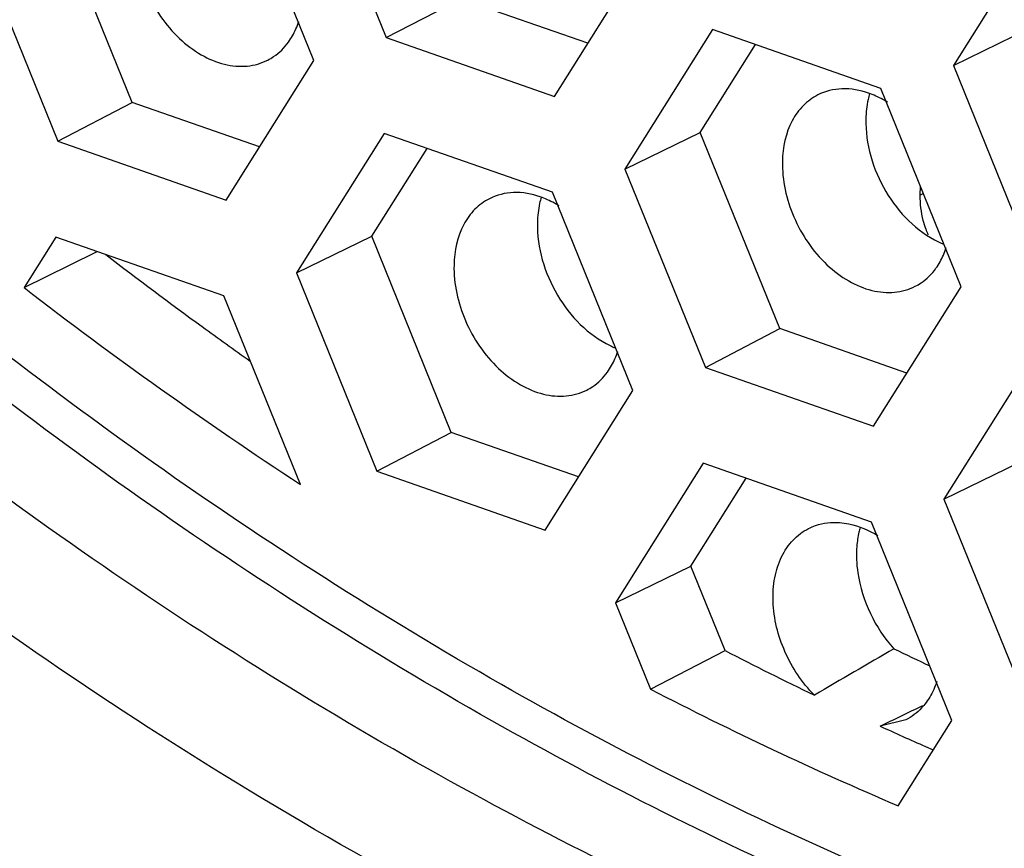
# Model space of a CAD drawing. Units: inches. Extents: x 0 to 415, y 0 to 292.
# Drawn here: x 236 to 243, y 155 to 160 of the extents above; entities that cross this region are included whole.
import ezdxf

# ---------------------------------------------------------------- set-up
doc = ezdxf.new("R2010")
doc.units = ezdxf.units.IN
doc.header["$MEASUREMENT"] = 0
doc.layers.add('Layer 1', color=7, linetype='Continuous')

# ---------------------------------------------------------------- blocks, each defined once
blk = doc.blocks.new('block 871')
at = {"layer": 'Layer 1', "color": 7, "lineweight": 25}
blk.add_lwpolyline([(238.8757, 157.3937), (239.9946, 157.0027)], dxfattribs=at)
blk = doc.blocks.new('block 876')
at = {"layer": 'Layer 1', "color": 7, "lineweight": 25}
blk.add_lwpolyline([(240.2171, 157.3566), (239.3706, 157.6524)], dxfattribs=at)
blk = doc.blocks.new('block 879')
at = {"layer": 'Layer 1', "color": 7, "lineweight": 25}
blk.add_lwpolyline([(242.166, 157.0557), (241.047, 157.4467)], dxfattribs=at)
blk = doc.blocks.new('block 880')
at = {"layer": 'Layer 1', "color": 7, "lineweight": 25}
blk.add_lwpolyline([(237.858, 158.561), (236.7391, 158.952)], dxfattribs=at)
blk = doc.blocks.new('block 881')
at = {"layer": 'Layer 1', "color": 7, "lineweight": 25}
blk.add_lwpolyline([(236.7529, 159.5893), (237.8718, 159.1983)], dxfattribs=at)
blk = doc.blocks.new('block 882')
at = {"layer": 'Layer 1', "color": 7, "lineweight": 25}
blk.add_lwpolyline([(241.0608, 158.084), (242.1797, 157.693)], dxfattribs=at)
blk = doc.blocks.new('block 887')
at = {"layer": 'Layer 1', "color": 7, "lineweight": 25}
blk.add_lwpolyline([(242.4022, 158.0469), (241.5558, 158.3426)], dxfattribs=at)
blk = doc.blocks.new('block 888')
at = {"layer": 'Layer 1', "color": 7, "lineweight": 25}
blk.add_lwpolyline([(238.0943, 159.5522), (237.2478, 159.848)], dxfattribs=at)
blk = doc.blocks.new('block 892')
at = {"layer": 'Layer 1', "color": 7, "lineweight": 25}
blk.add_lwpolyline([(240.0432, 159.251), (238.9242, 159.642)], dxfattribs=at)
blk = doc.blocks.new('block 895')
at = {"layer": 'Layer 1', "color": 7, "lineweight": 25}
blk.add_lwpolyline([(238.938, 160.2793), (240.057, 159.8883)], dxfattribs=at)
blk = doc.blocks.new('block 902')
at = {"layer": 'Layer 1', "color": 7, "lineweight": 25}
blk.add_lwpolyline([(240.2794, 160.2422), (239.433, 160.538)], dxfattribs=at)
blk = doc.blocks.new('block 907')
at = {"layer": 'Layer 1', "color": 7, "lineweight": 25}
blk.add_lwpolyline([(242.2283, 159.9413), (241.1094, 160.3323)], dxfattribs=at)
blk = doc.blocks.new('block 943')
at = {"layer": 'Layer 1', "color": 7, "lineweight": 25}
blk.add_lwpolyline([(242.3945, 155.7386), (242.2235, 155.6976)], dxfattribs=at)
blk = doc.blocks.new('block 1048')
at = {"layer": 'Layer 1', "color": 7, "lineweight": 25}
blk.add_lwpolyline([(236.2177, 160.9089), (236.7529, 159.5893)], dxfattribs=at)
blk = doc.blocks.new('block 1122')
at = {"layer": 'Layer 1', "color": 7, "lineweight": 25}
blk.add_lwpolyline([(237.2478, 159.848), (236.7186, 161.153)], dxfattribs=at)
blk = doc.blocks.new('block 1125')
at = {"layer": 'Layer 1', "color": 7, "lineweight": 25}
blk.add_lwpolyline([(238.3672, 157.3056), (237.858, 158.561)], dxfattribs=at)
blk = doc.blocks.new('block 1128')
at = {"layer": 'Layer 1', "color": 7, "lineweight": 25}
blk.add_lwpolyline([(238.3405, 158.7134), (238.8757, 157.3937)], dxfattribs=at)
blk = doc.blocks.new('block 1131')
at = {"layer": 'Layer 1', "color": 7, "lineweight": 25}
blk.add_lwpolyline([(239.3706, 157.6524), (238.8414, 158.9574)], dxfattribs=at)
blk = doc.blocks.new('block 1134')
at = {"layer": 'Layer 1', "color": 7, "lineweight": 25}
blk.add_lwpolyline([(238.4556, 160.127), (237.9204, 161.4466)], dxfattribs=at)
blk = doc.blocks.new('block 1137')
at = {"layer": 'Layer 1', "color": 7, "lineweight": 25}
blk.add_lwpolyline([(240.4633, 156.5181), (240.6964, 155.9433)], dxfattribs=at)
blk = doc.blocks.new('block 1138')
at = {"layer": 'Layer 1', "color": 7, "lineweight": 25}
blk.add_lwpolyline([(238.4028, 161.5989), (238.938, 160.2793)], dxfattribs=at)
blk = doc.blocks.new('block 1141')
at = {"layer": 'Layer 1', "color": 7, "lineweight": 25}
blk.add_lwpolyline([(241.1918, 156.2008), (240.9642, 156.7621)], dxfattribs=at)
blk = doc.blocks.new('block 1145')
at = {"layer": 'Layer 1', "color": 7, "lineweight": 25}
blk.add_lwpolyline([(240.5784, 157.9314), (240.0432, 159.251)], dxfattribs=at)
blk = doc.blocks.new('block 1148')
at = {"layer": 'Layer 1', "color": 7, "lineweight": 25}
blk.add_lwpolyline([(240.5256, 159.4036), (241.0608, 158.084)], dxfattribs=at)
blk = doc.blocks.new('block 1151')
at = {"layer": 'Layer 1', "color": 7, "lineweight": 25}
blk.add_lwpolyline([(241.5558, 158.3426), (241.0265, 159.6477)], dxfattribs=at)
blk = doc.blocks.new('block 1154')
at = {"layer": 'Layer 1', "color": 7, "lineweight": 25}
blk.add_lwpolyline([(242.7012, 155.7361), (242.166, 157.0557)], dxfattribs=at)
blk = doc.blocks.new('block 1157')
at = {"layer": 'Layer 1', "color": 7, "lineweight": 25}
blk.add_lwpolyline([(242.6484, 157.208), (243.1836, 155.8884)], dxfattribs=at)
blk = doc.blocks.new('block 1163')
at = {"layer": 'Layer 1', "color": 7, "lineweight": 25}
blk.add_lwpolyline([(242.7635, 158.6216), (242.2283, 159.9413)], dxfattribs=at)
blk = doc.blocks.new('block 1210')
at = {"layer": 'Layer 1', "color": 7, "lineweight": 25}
blk.add_lwpolyline([(242.7108, 160.0936), (243.2459, 158.774)], dxfattribs=at)
blk = doc.blocks.new('block 1427')
at = {"layer": 'Layer 1', "color": 7, "lineweight": 25}
blk.add_lwpolyline([(242.4912, 159.2306), (242.4925, 159.2899)], dxfattribs=at)
blk = doc.blocks.new('block 1749')
at = {"layer": 'Layer 1', "color": 7, "lineweight": 25}
blk.add_lwpolyline([(236.7391, 158.952), (236.5279, 158.616)], dxfattribs=at)
blk = doc.blocks.new('block 1847')
at = {"layer": 'Layer 1', "color": 7, "lineweight": 25}
blk.add_lwpolyline([(237.8718, 159.1983), (238.4556, 160.127)], dxfattribs=at)
blk = doc.blocks.new('block 1850')
at = {"layer": 'Layer 1', "color": 7, "lineweight": 25}
blk.add_lwpolyline([(238.9242, 159.642), (238.3405, 158.7134)], dxfattribs=at)
blk = doc.blocks.new('block 1853')
at = {"layer": 'Layer 1', "color": 7, "lineweight": 25}
blk.add_lwpolyline([(238.8414, 158.9574), (239.2092, 159.5425)], dxfattribs=at)
blk = doc.blocks.new('block 1856')
at = {"layer": 'Layer 1', "color": 7, "lineweight": 25}
blk.add_lwpolyline([(240.057, 159.8883), (240.6407, 160.8169)], dxfattribs=at)
blk = doc.blocks.new('block 1859')
at = {"layer": 'Layer 1', "color": 7, "lineweight": 25}
blk.add_lwpolyline([(241.1094, 160.3323), (240.5256, 159.4036)], dxfattribs=at)
blk = doc.blocks.new('block 1862')
at = {"layer": 'Layer 1', "color": 7, "lineweight": 25}
blk.add_lwpolyline([(241.0265, 159.6477), (241.3943, 160.2327)], dxfattribs=at)
blk = doc.blocks.new('block 1865')
at = {"layer": 'Layer 1', "color": 7, "lineweight": 25}
blk.add_lwpolyline([(239.9946, 157.0027), (240.5784, 157.9314)], dxfattribs=at)
blk = doc.blocks.new('block 1867')
at = {"layer": 'Layer 1', "color": 7, "lineweight": 25}
blk.add_lwpolyline([(243.2945, 161.0222), (242.7108, 160.0936)], dxfattribs=at)
blk = doc.blocks.new('block 1868')
at = {"layer": 'Layer 1', "color": 7, "lineweight": 25}
blk.add_lwpolyline([(241.047, 157.4467), (240.4633, 156.5181)], dxfattribs=at)
blk = doc.blocks.new('block 1871')
at = {"layer": 'Layer 1', "color": 7, "lineweight": 25}
blk.add_lwpolyline([(240.9642, 156.7621), (241.332, 157.3471)], dxfattribs=at)
blk = doc.blocks.new('block 1916')
at = {"layer": 'Layer 1', "color": 7, "lineweight": 25}
blk.add_lwpolyline([(242.1797, 157.693), (242.7635, 158.6216)], dxfattribs=at)
blk = doc.blocks.new('block 1919')
at = {"layer": 'Layer 1', "color": 7, "lineweight": 25}
blk.add_lwpolyline([(243.2322, 158.1367), (242.6484, 157.208)], dxfattribs=at)
blk = doc.blocks.new('block 1926')
at = {"layer": 'Layer 1', "color": 7, "lineweight": 25}
blk.add_lwpolyline([(242.3438, 155.1676), (242.7012, 155.7361)], dxfattribs=at)
blk = doc.blocks.new('block 2111')
at = {"layer": 'Layer 1', "color": 7, "lineweight": 25}
blk.add_lwpolyline([(236.7529, 159.5893), (237.2478, 159.848)], dxfattribs=at)
blk = doc.blocks.new('block 2112')
at = {"layer": 'Layer 1', "color": 7, "lineweight": 25}
blk.add_lwpolyline([(238.938, 160.2793), (239.433, 160.538)], dxfattribs=at)
blk = doc.blocks.new('block 2165')
at = {"layer": 'Layer 1', "color": 7, "lineweight": 25}
blk.add_lwpolyline([(238.8757, 157.3937), (239.3706, 157.6524)], dxfattribs=at)
blk = doc.blocks.new('block 2166')
at = {"layer": 'Layer 1', "color": 7, "lineweight": 25}
blk.add_lwpolyline([(241.0608, 158.084), (241.5558, 158.3426)], dxfattribs=at)
blk = doc.blocks.new('block 2173')
at = {"layer": 'Layer 1', "color": 7, "lineweight": 25}
blk.add_lwpolyline([(240.6964, 155.9433), (241.1918, 156.2008)], dxfattribs=at)
blk = doc.blocks.new('block 2174')
at = {"layer": 'Layer 1', "color": 7, "lineweight": 25}
blk.add_lwpolyline([(242.5122, 159.2412), (242.4912, 159.2306)], dxfattribs=at)
blk = doc.blocks.new('block 2178')
at = {"layer": 'Layer 1', "color": 7, "lineweight": 25}
blk.add_lwpolyline([(238.3405, 158.7134), (238.8414, 158.9574)], dxfattribs=at)
blk = doc.blocks.new('block 2179')
at = {"layer": 'Layer 1', "color": 7, "lineweight": 25}
blk.add_lwpolyline([(240.5256, 159.4036), (241.0265, 159.6477)], dxfattribs=at)
blk = doc.blocks.new('block 2180')
at = {"layer": 'Layer 1', "color": 7, "lineweight": 25}
blk.add_lwpolyline([(242.7108, 160.0936), (243.2117, 160.3376)], dxfattribs=at)
blk = doc.blocks.new('block 2186')
at = {"layer": 'Layer 1', "color": 7, "lineweight": 25}
blk.add_lwpolyline([(240.4633, 156.5181), (240.9642, 156.7621)], dxfattribs=at)
blk = doc.blocks.new('block 2251')
at = {"layer": 'Layer 1', "color": 7, "lineweight": 25}
blk.add_lwpolyline([(242.6484, 157.208), (243.1493, 157.4521)], dxfattribs=at)
blk = doc.blocks.new('block 2986')
at = {"layer": 'Layer 1', "color": 7, "lineweight": 25}
blk.add_open_spline([(242.316, 156.2125), (242.1391, 156.11), (241.9625, 156.0071), (241.7862, 155.9036)], degree=3, dxfattribs=at)
blk = doc.blocks.new('block 3033')
at = {"layer": 'Layer 1', "color": 7, "lineweight": 25}
blk.add_open_spline([(242.5276, 159.0065), (242.5321, 158.9934), (242.5369, 158.9804), (242.5422, 158.9676)], degree=3, dxfattribs=at)
blk = doc.blocks.new('block 3039')
at = {"layer": 'Layer 1', "color": 7, "lineweight": 25}
blk.add_open_spline([(240.427, 158.2297), (240.4381, 158.2243), (240.4494, 158.2193), (240.4609, 158.2146)], degree=3, dxfattribs=at)
blk = doc.blocks.new('block 3040')
at = {"layer": 'Layer 1', "color": 7, "lineweight": 25}
blk.add_open_spline([(242.6122, 158.9199), (242.6233, 158.9146), (242.6346, 158.9096), (242.646, 158.9049)], degree=3, dxfattribs=at)
blk = doc.blocks.new('block 3043')
at = {"layer": 'Layer 1', "color": 7, "lineweight": 25}
blk.add_open_spline([(242.6446, 158.832), (242.6516, 158.8483), (242.6578, 158.8649), (242.6632, 158.8818)], degree=3, dxfattribs=at)
blk = doc.blocks.new('block 3044')
at = {"layer": 'Layer 1', "color": 7, "lineweight": 25}
blk.add_open_spline([(240.4594, 158.1418), (240.4665, 158.158), (240.4727, 158.1747), (240.478, 158.1916)], degree=3, dxfattribs=at)
blk = doc.blocks.new('block 3048')
at = {"layer": 'Layer 1', "color": 7, "lineweight": 25}
blk.add_open_spline([(238.3367, 160.3373), (238.3437, 160.3536), (238.3499, 160.3702), (238.3552, 160.3871)], degree=3, dxfattribs=at)
blk = doc.blocks.new('block 3098')
at = {"layer": 'Layer 1', "color": 7, "lineweight": 25}
blk.add_open_spline([(242.2235, 155.6976), (242.3182, 155.7434), (242.4129, 155.7892), (242.5076, 155.8352)], degree=3, dxfattribs=at)
blk = doc.blocks.new('block 3235')
at = {"layer": 'Layer 1', "color": 7, "lineweight": 25}
blk.add_open_spline([(241.1918, 156.2008), (241.3886, 156.0991), (241.5868, 156), (241.7862, 155.9036)], degree=3, dxfattribs=at)
blk = doc.blocks.new('block 3236')
at = {"layer": 'Layer 1', "color": 7, "lineweight": 25}
blk.add_open_spline([(240.6964, 155.9433), (241.2356, 155.6642), (241.7852, 155.4055), (242.3438, 155.1676)], degree=3, dxfattribs=at)
blk = doc.blocks.new('block 3237')
at = {"layer": 'Layer 1', "color": 7, "lineweight": 25}
blk.add_open_spline([(242.316, 156.2125), (242.3951, 156.1741), (242.4745, 156.1362), (242.5541, 156.0987)], degree=3, dxfattribs=at)
blk = doc.blocks.new('block 3238')
at = {"layer": 'Layer 1', "color": 7, "lineweight": 25}
blk.add_open_spline([(242.2235, 155.6976), (242.3236, 155.6517), (242.4241, 155.6065), (242.5248, 155.5619)], degree=3, dxfattribs=at)
blk = doc.blocks.new('block 3278')
at = {"layer": 'Layer 1', "color": 7, "lineweight": 25}
blk.add_open_spline([(237.0719, 158.8351), (237.2832, 158.6726), (237.4968, 158.5129), (237.7125, 158.3562)], degree=3, dxfattribs=at)
blk = doc.blocks.new('block 3279')
at = {"layer": 'Layer 1', "color": 7, "lineweight": 25}
blk.add_open_spline([(236.5279, 158.616), (237.1238, 158.1556), (237.7373, 157.7184), (238.3672, 157.3056)], degree=3, dxfattribs=at)
blk = doc.blocks.new('block 3281')
at = {"layer": 'Layer 1', "color": 7, "lineweight": 25}
blk.add_open_spline([(237.7125, 158.3562), (237.8187, 158.279), (237.9254, 158.2026), (238.0326, 158.1268)], degree=3, dxfattribs=at)
blk = doc.blocks.new('block 5099')
at = {"layer": 'Layer 1', "color": 7, "lineweight": 25}
blk.add_open_spline([(242.5276, 159.0065), (242.5213, 159.0251), (242.5157, 159.0438), (242.511, 159.0628), (242.4972, 159.1175), (242.49, 159.1743), (242.4912, 159.2306)], degree=3, knots=[0, 0, 0, 0, 1, 1, 1, 2, 2, 2, 2], dxfattribs=at)
blk = doc.blocks.new('block 5175')
at = {"layer": 'Layer 1', "color": 7, "lineweight": 25}
blk.add_open_spline([(239.9436, 159.0485), (239.94, 158.8817), (239.9896, 158.7133), (240.0767, 158.566), (240.1613, 158.423), (240.2811, 158.2998), (240.427, 158.2297)], degree=3, knots=[0, 0, 0, 0, 1, 1, 1, 2, 2, 2, 2], dxfattribs=at)
blk = doc.blocks.new('block 5176')
at = {"layer": 'Layer 1', "color": 7, "lineweight": 25}
blk.add_open_spline([(242.1287, 159.7387), (242.1251, 159.5719), (242.1747, 159.4036), (242.2619, 159.2562), (242.3464, 159.1133), (242.4663, 158.9901), (242.6122, 158.9199)], degree=3, knots=[0, 0, 0, 0, 1, 1, 1, 2, 2, 2, 2], dxfattribs=at)
blk = doc.blocks.new('block 5289')
at = {"layer": 'Layer 1', "color": 7, "lineweight": 25}
blk.add_open_spline([(242.4571, 158.6243), (242.4706, 158.6312), (242.4837, 158.6389), (242.4962, 158.6473), (242.5346, 158.6733), (242.5682, 158.7068), (242.5952, 158.7443)], degree=3, knots=[0, 0, 0, 0, 1, 1, 1, 2, 2, 2, 2], dxfattribs=at)
blk = doc.blocks.new('block 5290')
at = {"layer": 'Layer 1', "color": 7, "lineweight": 25}
blk.add_open_spline([(242.5952, 158.7443), (242.6148, 158.7715), (242.6313, 158.8012), (242.6446, 158.832)], degree=3, dxfattribs=at)
blk = doc.blocks.new('block 5291')
at = {"layer": 'Layer 1', "color": 7, "lineweight": 25}
blk.add_open_spline([(242.1535, 159.9071), (242.1497, 159.8939), (242.1463, 159.8805), (242.1434, 159.867), (242.1344, 159.8249), (242.1297, 159.7817), (242.1287, 159.7387)], degree=3, knots=[0, 0, 0, 0, 1, 1, 1, 2, 2, 2, 2], dxfattribs=at)
blk = doc.blocks.new('block 5292')
at = {"layer": 'Layer 1', "color": 7, "lineweight": 25}
blk.add_open_spline([(239.9683, 159.2169), (239.9645, 159.2036), (239.9612, 159.1902), (239.9583, 159.1767), (239.9492, 159.1346), (239.9445, 159.0915), (239.9436, 159.0485)], degree=3, knots=[0, 0, 0, 0, 1, 1, 1, 2, 2, 2, 2], dxfattribs=at)
blk = doc.blocks.new('block 5293')
at = {"layer": 'Layer 1', "color": 7, "lineweight": 25}
blk.add_open_spline([(240.272, 157.9341), (240.2855, 157.9409), (240.2985, 157.9486), (240.3111, 157.9571), (240.3494, 157.983), (240.3831, 158.0166), (240.41, 158.0541)], degree=3, knots=[0, 0, 0, 0, 1, 1, 1, 2, 2, 2, 2], dxfattribs=at)
blk = doc.blocks.new('block 5294')
at = {"layer": 'Layer 1', "color": 7, "lineweight": 25}
blk.add_open_spline([(240.41, 158.0541), (240.4296, 158.0813), (240.4461, 158.111), (240.4594, 158.1418)], degree=3, dxfattribs=at)
blk = doc.blocks.new('block 5313')
at = {"layer": 'Layer 1', "color": 7, "lineweight": 25}
blk.add_open_spline([(238.1492, 160.1297), (238.1627, 160.1365), (238.1757, 160.1442), (238.1883, 160.1527), (238.2266, 160.1786), (238.2603, 160.2121), (238.2872, 160.2496)], degree=3, knots=[0, 0, 0, 0, 1, 1, 1, 2, 2, 2, 2], dxfattribs=at)
blk = doc.blocks.new('block 5314')
at = {"layer": 'Layer 1', "color": 7, "lineweight": 25}
blk.add_open_spline([(238.2872, 160.2496), (238.3068, 160.2769), (238.3233, 160.3065), (238.3367, 160.3373)], degree=3, dxfattribs=at)
blk = doc.blocks.new('block 5358')
at = {"layer": 'Layer 1', "color": 7, "lineweight": 25}
blk.add_open_spline([(242.0901, 157.0183), (242.0874, 157.0084), (242.0848, 156.9985), (242.0826, 156.9885), (242.0756, 156.9576), (242.0709, 156.9261), (242.0684, 156.8945)], degree=3, knots=[0, 0, 0, 0, 1, 1, 1, 2, 2, 2, 2], dxfattribs=at)
blk = doc.blocks.new('block 5359')
at = {"layer": 'Layer 1', "color": 7, "lineweight": 25}
blk.add_open_spline([(242.0684, 156.8945), (242.0638, 156.8357), (242.0665, 156.7764), (242.0752, 156.7176), (242.1026, 156.5317), (242.1903, 156.3503), (242.316, 156.2125)], degree=3, knots=[0, 0, 0, 0, 1, 1, 1, 2, 2, 2, 2], dxfattribs=at)
blk = doc.blocks.new('block 5360')
at = {"layer": 'Layer 1', "color": 7, "lineweight": 25}
blk.add_open_spline([(241.7472, 157.0124), (241.7626, 157.0202), (241.7785, 157.027), (241.7948, 157.0325), (241.8451, 157.0496), (241.8996, 157.0558), (241.9524, 157.0523)], degree=3, knots=[0, 0, 0, 0, 1, 1, 1, 2, 2, 2, 2], dxfattribs=at)
blk = doc.blocks.new('block 5361')
at = {"layer": 'Layer 1', "color": 7, "lineweight": 25}
blk.add_open_spline([(241.9524, 157.0523), (241.9737, 157.0508), (241.995, 157.0479), (242.016, 157.0435), (242.0836, 157.0296), (242.1488, 157.0016), (242.2075, 156.9655)], degree=3, knots=[0, 0, 0, 0, 1, 1, 1, 2, 2, 2, 2], dxfattribs=at)
blk = doc.blocks.new('block 5362')
at = {"layer": 'Layer 1', "color": 7, "lineweight": 25}
blk.add_open_spline([(242.6, 155.9936), (242.5958, 155.9807), (242.5911, 155.9679), (242.586, 155.9554), (242.5712, 155.9194), (242.5523, 155.8849), (242.5292, 155.8538)], degree=3, knots=[0, 0, 0, 0, 1, 1, 1, 2, 2, 2, 2], dxfattribs=at)
blk = doc.blocks.new('block 5363')
at = {"layer": 'Layer 1', "color": 7, "lineweight": 25}
blk.add_open_spline([(242.5292, 155.8538), (242.5201, 155.8415), (242.5104, 155.8298), (242.5, 155.8186), (242.4699, 155.7862), (242.4339, 155.7586), (242.3945, 155.7386)], degree=3, knots=[0, 0, 0, 0, 1, 1, 1, 2, 2, 2, 2], dxfattribs=at)
blk = doc.blocks.new('block 5412')
at = {"layer": 'Layer 1', "color": 7, "lineweight": 25}
blk.add_open_spline([(257.9686, 150.3574), (257.1585, 149.9807), (256.3171, 149.6677), (255.4571, 149.4215), (254.5862, 149.1722), (253.6964, 148.9914), (252.7981, 148.8772), (251.8805, 148.7605), (250.954, 148.7133), (250.0292, 148.7305), (249.0778, 148.7482), (248.1281, 148.8342), (247.1876, 148.9813), (245.2126, 149.2903), (243.2783, 149.8694), (241.4337, 150.6484), (239.4559, 151.4837), (237.5813, 152.5488), (235.8249, 153.7794), (233.9599, 155.0861), (232.2282, 156.5793), (230.6376, 158.2084), (228.979, 159.907), (227.4739, 161.7532), (226.1286, 163.7083), (224.757, 165.7016), (223.5516, 167.808), (222.5238, 169.9995), (221.5008, 172.1807), (220.6539, 174.4461), (220.0055, 176.7627)], degree=3, knots=[0, 0, 0, 0, 1, 1, 1, 2, 2, 2, 3, 3, 3, 4, 4, 4, 5, 5, 5, 6, 6, 6, 7, 7, 7, 8, 8, 8, 9, 9, 9, 10, 10, 10, 10], dxfattribs=at)
blk = doc.blocks.new('block 5480')
at = {"layer": 'Layer 1', "color": 7, "lineweight": 25}
blk.add_open_spline([(242.2727, 159.8493), (242.2625, 159.8556), (242.2522, 159.8617), (242.2417, 159.8675), (242.2114, 159.8842), (242.1797, 159.8986), (242.1471, 159.91)], degree=3, knots=[0, 0, 0, 0, 1, 1, 1, 2, 2, 2, 2], dxfattribs=at)
blk = doc.blocks.new('block 5481')
at = {"layer": 'Layer 1', "color": 7, "lineweight": 25}
blk.add_open_spline([(242.1471, 159.91), (242.0906, 159.9298), (242.0301, 159.9409), (241.9697, 159.9385), (241.914, 159.9364), (241.8583, 159.9227), (241.809, 159.8976)], degree=3, knots=[0, 0, 0, 0, 1, 1, 1, 2, 2, 2, 2], dxfattribs=at)
blk = doc.blocks.new('block 5482')
at = {"layer": 'Layer 1', "color": 7, "lineweight": 25}
blk.add_open_spline([(240.0875, 159.1591), (240.0774, 159.1654), (240.0671, 159.1714), (240.0566, 159.1772), (240.0263, 159.1939), (239.9946, 159.2084), (239.9619, 159.2198)], degree=3, knots=[0, 0, 0, 0, 1, 1, 1, 2, 2, 2, 2], dxfattribs=at)
blk = doc.blocks.new('block 5483')
at = {"layer": 'Layer 1', "color": 7, "lineweight": 25}
blk.add_open_spline([(239.9619, 159.2198), (239.9054, 159.2395), (239.8449, 159.2506), (239.7845, 159.2483), (239.7288, 159.2461), (239.6731, 159.2325), (239.6239, 159.2074)], degree=3, knots=[0, 0, 0, 0, 1, 1, 1, 2, 2, 2, 2], dxfattribs=at)
blk = doc.blocks.new('block 5554')
at = {"layer": 'Layer 1', "color": 7, "lineweight": 25}
blk.add_open_spline([(242.1434, 153.2354), (240.1599, 153.9972), (238.273, 155.0306), (236.5241, 156.2446), (235.5975, 156.8878), (234.7097, 157.5816), (233.859, 158.3191), (232.9823, 159.0791), (232.1452, 159.8854), (231.3488, 160.7304), (229.707, 162.4724), (228.2383, 164.3789), (226.953, 166.402), (225.6465, 168.4586), (224.5296, 170.6357), (223.6221, 172.8915)], degree=3, knots=[0, 0, 0, 0, 1, 1, 1, 2, 2, 2, 3, 3, 3, 4, 4, 4, 5, 5, 5, 5], dxfattribs=at)
blk = doc.blocks.new('block 5636')
at = {"layer": 'Layer 1', "color": 7, "lineweight": 25}
blk.add_open_spline([(241.809, 159.8976), (241.7736, 159.8796), (241.7409, 159.8555), (241.7128, 159.8272), (241.6833, 159.7975), (241.6587, 159.7633), (241.6391, 159.7264), (241.5953, 159.6443), (241.5756, 159.549), (241.5736, 159.4565)], degree=3, knots=[0, 0, 0, 0, 1, 1, 1, 2, 2, 2, 3, 3, 3, 3], dxfattribs=at)
blk = doc.blocks.new('block 5637')
at = {"layer": 'Layer 1', "color": 7, "lineweight": 25}
blk.add_open_spline([(239.6239, 159.2074), (239.5884, 159.1894), (239.5558, 159.1653), (239.5276, 159.137), (239.4981, 159.1073), (239.4736, 159.073), (239.4539, 159.0361), (239.4102, 158.954), (239.3905, 158.8588), (239.3885, 158.7662)], degree=3, knots=[0, 0, 0, 0, 1, 1, 1, 2, 2, 2, 3, 3, 3, 3], dxfattribs=at)
blk = doc.blocks.new('block 5709')
at = {"layer": 'Layer 1', "color": 7, "lineweight": 25}
blk.add_open_spline([(257.6745, 154.8351), (257.0513, 154.4352), (256.3962, 154.0824), (255.7183, 153.7822), (255.0377, 153.4807), (254.3341, 153.2323), (253.6158, 153.0379), (252.8867, 152.8406), (252.1425, 152.699), (251.3924, 152.6113), (250.6239, 152.5215), (249.8491, 152.4882), (249.0753, 152.5076), (247.4531, 152.5481), (245.8351, 152.8197), (244.2731, 153.2697), (242.5913, 153.7543), (240.9744, 154.4459), (239.4421, 155.2875), (237.8001, 156.1894), (236.2552, 157.2637), (234.8165, 158.463), (233.298, 159.729), (231.8979, 161.1344), (230.6205, 162.6424), (229.2997, 164.2016), (228.1102, 165.8706), (227.0577, 167.6228), (225.994, 169.3936), (225.0704, 171.2494), (224.3004, 173.1632)], degree=3, knots=[0, 0, 0, 0, 1, 1, 1, 2, 2, 2, 3, 3, 3, 4, 4, 4, 5, 5, 5, 6, 6, 6, 7, 7, 7, 8, 8, 8, 9, 9, 9, 10, 10, 10, 10], dxfattribs=at)
blk = doc.blocks.new('block 5710')
at = {"layer": 'Layer 1', "color": 7, "lineweight": 25}
blk.add_open_spline([(257.6695, 154.8435), (257.0428, 154.4731), (256.3869, 154.1498), (255.7107, 153.8778), (255.0302, 153.6041), (254.3291, 153.3825), (253.6156, 153.2133), (252.89, 153.0413), (252.1516, 152.9235), (251.4088, 152.8578), (250.647, 152.7904), (249.8807, 152.7777), (249.1165, 152.8155), (247.5137, 152.8948), (245.9204, 153.1964), (244.3839, 153.6688), (242.7311, 154.1771), (241.1441, 154.8831), (239.6405, 155.7331), (238.0319, 156.6425), (236.5188, 157.7168), (235.1094, 158.9113), (233.6242, 160.1701), (232.2543, 161.5625), (231.0038, 163.0538), (229.7122, 164.594), (228.548, 166.2397), (227.5168, 167.9657), (226.4752, 169.7091), (225.5693, 171.5346), (224.8123, 173.4162)], degree=3, knots=[0, 0, 0, 0, 1, 1, 1, 2, 2, 2, 3, 3, 3, 4, 4, 4, 5, 5, 5, 6, 6, 6, 7, 7, 7, 8, 8, 8, 9, 9, 9, 10, 10, 10, 10], dxfattribs=at)
blk = doc.blocks.new('block 5718')
at = {"layer": 'Layer 1', "color": 7, "lineweight": 25}
blk.add_lwpolyline([(242.5248, 155.5619), (242.5773, 155.5388)], dxfattribs=at)
blk = doc.blocks.new('block 5719')
at = {"layer": 'Layer 1', "color": 7, "lineweight": 25}
blk.add_lwpolyline([(236.5279, 158.616), (236.8311, 158.7661)], dxfattribs=at)
blk = doc.blocks.new('block 5720')
at = {"layer": 'Layer 1', "color": 7, "lineweight": 25}
blk.add_lwpolyline([(236.8311, 158.7661), (237.0133, 158.8562)], dxfattribs=at)
blk = doc.blocks.new('block 5745')
at = {"layer": 'Layer 1', "color": 7, "lineweight": 25}
blk.add_open_spline([(241.7862, 155.9036), (241.7042, 155.9864), (241.638, 156.0857), (241.5905, 156.1934), (241.544, 156.299), (241.5155, 156.4127), (241.5116, 156.5273), (241.5097, 156.5803), (241.5131, 156.6334), (241.5231, 156.6854), (241.5323, 156.7334), (241.547, 156.7804), (241.5684, 156.8244), (241.5881, 156.865), (241.6135, 156.903), (241.6447, 156.9357), (241.6743, 156.9668), (241.7092, 156.9931), (241.7472, 157.0124)], degree=3, knots=[0, 0, 0, 0, 1, 1, 1, 2, 2, 2, 3, 3, 3, 4, 4, 4, 5, 5, 5, 6, 6, 6, 6], dxfattribs=at)
blk = doc.blocks.new('block 5749')
at = {"layer": 'Layer 1', "color": 7, "lineweight": 25}
blk.add_open_spline([(220.2746, 176.8498), (221.0825, 173.9266), (222.2151, 171.0807), (223.6236, 168.39), (224.3313, 167.0381), (225.1086, 165.7253), (225.9538, 164.4571), (226.7893, 163.2034), (227.6912, 161.9932), (228.6575, 160.8363), (229.6031, 159.7043), (230.6104, 158.6233), (231.6767, 157.6054), (232.7103, 156.6186), (233.7992, 155.6912), (234.9466, 154.8335), (237.0985, 153.2251), (239.4558, 151.8624), (241.9544, 150.8937)], degree=3, knots=[0, 0, 0, 0, 1, 1, 1, 2, 2, 2, 3, 3, 3, 4, 4, 4, 5, 5, 5, 6, 6, 6, 6], dxfattribs=at)
blk = doc.blocks.new('block 5801')
at = {"layer": 'Layer 1', "color": 7, "lineweight": 25}
blk.add_open_spline([(241.5736, 159.4565), (241.5709, 159.3305), (241.5993, 159.2033), (241.6498, 159.0862), (241.7013, 158.9662), (241.7759, 158.8567), (241.8701, 158.7681), (241.9142, 158.7267), (241.9626, 158.6898), (242.0151, 158.6598), (242.0633, 158.6322), (242.115, 158.6104), (242.169, 158.5971), (242.2183, 158.5851), (242.2695, 158.5801), (242.3202, 158.585), (242.3678, 158.5896), (242.4148, 158.6028), (242.4571, 158.6243)], degree=3, knots=[0, 0, 0, 0, 1, 1, 1, 2, 2, 2, 3, 3, 3, 4, 4, 4, 5, 5, 5, 6, 6, 6, 6], dxfattribs=at)
blk = doc.blocks.new('block 5802')
at = {"layer": 'Layer 1', "color": 7, "lineweight": 25}
blk.add_open_spline([(239.3885, 158.7662), (239.3857, 158.6403), (239.4142, 158.5131), (239.4646, 158.3959), (239.5162, 158.276), (239.5907, 158.1665), (239.685, 158.0779), (239.729, 158.0365), (239.7774, 157.9996), (239.8299, 157.9695), (239.8781, 157.942), (239.9298, 157.9201), (239.9838, 157.9069), (240.0331, 157.8948), (240.0844, 157.8899), (240.135, 157.8948), (240.1826, 157.8993), (240.2297, 157.9126), (240.272, 157.9341)], degree=3, knots=[0, 0, 0, 0, 1, 1, 1, 2, 2, 2, 3, 3, 3, 4, 4, 4, 5, 5, 5, 6, 6, 6, 6], dxfattribs=at)
blk = doc.blocks.new('block 5813')
at = {"layer": 'Layer 1', "color": 7, "lineweight": 25}
blk.add_open_spline([(237.2657, 160.9618), (237.2629, 160.8358), (237.2914, 160.7087), (237.3418, 160.5915), (237.3934, 160.4716), (237.468, 160.3621), (237.5622, 160.2735), (237.6063, 160.232), (237.6546, 160.1952), (237.7071, 160.1651), (237.7553, 160.1375), (237.807, 160.1157), (237.861, 160.1025), (237.9104, 160.0904), (237.9616, 160.0854), (238.0122, 160.0903), (238.0598, 160.0949), (238.1069, 160.1081), (238.1492, 160.1297)], degree=3, knots=[0, 0, 0, 0, 1, 1, 1, 2, 2, 2, 3, 3, 3, 4, 4, 4, 5, 5, 5, 6, 6, 6, 6], dxfattribs=at)
blk = doc.blocks.new('block 5836')
at = {"layer": 'Layer 1', "color": 7, "lineweight": 25}
blk.add_open_spline([(257.5766, 154.9875), (256.9528, 154.6263), (256.3007, 154.3118), (255.629, 154.0482), (254.9526, 153.7826), (254.2564, 153.5686), (253.5483, 153.4064), (252.8279, 153.2414), (252.0953, 153.13), (251.3588, 153.0698), (250.6031, 153.0081), (249.8434, 153.0003), (249.0861, 153.0423), (247.4976, 153.1303), (245.9196, 153.437), (244.3984, 153.9119), (242.7624, 154.4227), (241.1919, 155.1279), (239.7041, 155.9748), (238.113, 156.8805), (236.6164, 157.9483), (235.2224, 159.1345), (233.754, 160.3841), (232.3993, 161.7652), (231.1626, 163.2436), (229.8856, 164.7701), (228.7343, 166.4005), (227.7143, 168.11), (226.6841, 169.8366), (225.7879, 171.644), (225.0385, 173.5068)], degree=3, knots=[0, 0, 0, 0, 1, 1, 1, 2, 2, 2, 3, 3, 3, 4, 4, 4, 5, 5, 5, 6, 6, 6, 7, 7, 7, 8, 8, 8, 9, 9, 9, 10, 10, 10, 10], dxfattribs=at)
blk = doc.blocks.new('block 55')
at = {"layer": 'Layer 1'}
for name in ['block 5749', 'block 5412', 'block 5836', 'block 5710', 'block 5709', 'block 5554', 'block 1138', 'block 1134', 'block 1122', 'block 1867', 'block 1048', 'block 5813', 'block 1856', 'block 2112', 'block 902', 'block 3048', 'block 5314', 'block 1859', 'block 907', 'block 2180', 'block 5313', 'block 895', 'block 1862', 'block 1847', 'block 1210', 'block 5481', 'block 1163', 'block 5636', 'block 5291', 'block 5480', 'block 2111', 'block 888', 'block 5176', 'block 881', 'block 1850', 'block 892', 'block 2179', 'block 1151', 'block 1853', 'block 5801', 'block 1148', 'block 1427', 'block 5637', 'block 5483', 'block 5292', 'block 5482', 'block 1145', 'block 5099', 'block 2174', 'block 5175', 'block 3033', 'block 1749', 'block 880', 'block 2178', 'block 1131', 'block 3040', 'block 3043', 'block 5720', 'block 3278', 'block 5290', 'block 5719', 'block 5802', 'block 5289', 'block 1128', 'block 3279', 'block 1916', 'block 1125', 'block 3281', 'block 2166', 'block 887', 'block 3039', 'block 3044', 'block 5294', 'block 882', 'block 1919', 'block 5293', 'block 1865', 'block 2165', 'block 876', 'block 1868', 'block 879', 'block 2251', 'block 871', 'block 1871', 'block 1157', 'block 5360', 'block 5361', 'block 1154', 'block 5745', 'block 5358', 'block 5359', 'block 2186', 'block 1141', 'block 1137', 'block 2173', 'block 3235', 'block 2986', 'block 3237', 'block 5362', 'block 3236', 'block 5363', 'block 3098', 'block 943', 'block 1926', 'block 3238', 'block 5718']:
    blk.add_blockref(name, (0, 0), dxfattribs=at)

msp = doc.modelspace()

# ---------------------------------------------------------------- block references
at = {"layer": 'Layer 1'}
msp.add_blockref('block 55', (0, 0), dxfattribs=at)

doc.saveas('drawing.dxf')
